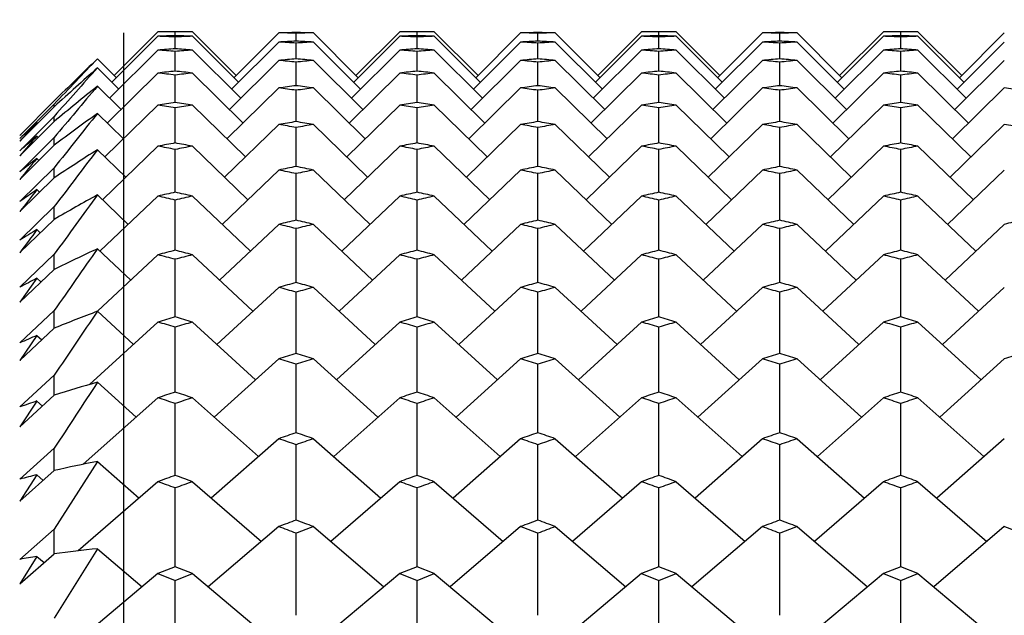
# Model space of a CAD drawing. Units: millimetres. Extents: x 677 to 2116, y -109 to 909.
# Drawn here: x 2049 to 2054, y 566 to 569 of the extents above; entities that cross this region are included whole.
import ezdxf

# ---------------------------------------------------------------- set-up
doc = ezdxf.new("R2010")
doc.units = ezdxf.units.MM
doc.layers.add('NOTE2D', color=7, linetype='Continuous')
doc.styles.get("Standard").update_dxf_attribs({"font": 'trebuc.ttf'})
doc.dimstyles.new('ISO-25', dxfattribs={"dimtxt": 2.5, "dimasz": 3, "dimexe": 1.2, "dimexo": 2, "dimgap": 0.7, "dimtad": 1, "dimtxsty": 'Standard', "dimcen": 2.5, "dimadec": 0, "dimazin": 0, "dimtfac": 1, "dimtmove": 0, "dimatfit": 3, "dimfxl": 1, "dimarcsym": 0})

# ---------------------------------------------------------------- blocks, each defined once
blk = doc.blocks.new('_Dot')
at = {"color": 0, "linetype": 'ByBlock', "lineweight": -2}
blk.add_line((-0.5, 0), (-1, 0), dxfattribs=at)
at = {"color": 0, "linetype": 'ByBlock', "const_width": 0.5}
blk.add_lwpolyline([(-0.25, 0, 1), (0.25, 0, 1)], format="xyb", close=True, dxfattribs=at)
blk = doc.blocks.new('*D116')
at = {"color": 0, "lineweight": -2, "transparency": 16777216}
for p, q in [((1833.3635, 454.2164), (1833.3635, 597.5773)), ((2064.8437, 569.5578), (2064.8437, 597.5773)), ((2059.8437, 596.3773), (1838.3635, 596.3773))]:
    blk.add_line(p, q, dxfattribs=at)
at = {"layer": 'Defpoints', "color": 0, "lineweight": 30, "transparency": 16777216}
for p in [(1833.3635, 596.3773), (2064.8437, 567.5578), (1833.3635, 452.2164)]:
    blk.add_point(p, dxfattribs=at)
at = {"color": 0, "lineweight": -2, "transparency": 16777216, "xscale": 5, "yscale": 5, "zscale": 5, "rotation": 180}
blk.add_blockref('_Dot', (1833.3635, 596.3773), dxfattribs=at)
at = {"color": 0, "lineweight": -2, "transparency": 16777216, "xscale": 5, "yscale": 5, "zscale": 5}
blk.add_blockref('_Dot', (2064.8437, 596.3773), dxfattribs=at)
at = {"color": 0, "lineweight": 9, "transparency": 16777216, "insert": (1949.1036, 605.4823), "char_height": 12, "attachment_point": 5}
blk.add_mtext('231', dxfattribs=at)

msp = doc.modelspace()

# ---------------------------------------------------------------- linework, layer by layer
at = {"color": 2, "linetype": 'Continuous'}
for p, q in [((2049.5104, 568.7356), (2049.2883, 568.5138)), ((2049.5104, 568.7578), (2049.2993, 568.5467)), ((2049.5937, 568.7386), (2049.5937, 568.7576)), ((2049.5937, 568.6753), (2049.5937, 568.7323)), ((2049.677, 568.7578), (2049.8881, 568.5467)), ((2049.677, 568.7356), (2049.8991, 568.5138)), ((2050.0937, 568.7522), (2049.8771, 568.5357)), ((2050.177, 568.7125), (2050.177, 568.7505)), ((2050.2604, 568.7522), (2050.4769, 568.5357)), ((2050.677, 568.7356), (2050.455, 568.5138)), ((2050.677, 568.7578), (2050.466, 568.5467)), ((2050.7604, 568.7386), (2050.7604, 568.7576)), ((2050.7604, 568.6753), (2050.7604, 568.7323)), ((2050.8437, 568.7578), (2051.0548, 568.5467)), ((2050.8437, 568.7356), (2051.0657, 568.5138)), ((2051.2604, 568.7522), (2051.0438, 568.5357)), ((2051.3437, 568.7125), (2051.3437, 568.7505)), ((2051.427, 568.7522), (2051.6436, 568.5357)), ((2051.8437, 568.7356), (2051.6216, 568.5138)), ((2051.8437, 568.7578), (2051.6326, 568.5467)), ((2051.927, 568.7386), (2051.927, 568.7576)), ((2051.927, 568.6753), (2051.927, 568.7323)), ((2052.0104, 568.7578), (2052.2214, 568.5467)), ((2052.0104, 568.7356), (2052.2324, 568.5138)), ((2052.427, 568.7522), (2052.2105, 568.5357)), ((2052.5104, 568.7125), (2052.5104, 568.7505)), ((2052.5937, 568.7522), (2052.8103, 568.5357)), ((2053.0104, 568.7356), (2052.7883, 568.5138)), ((2053.0104, 568.7578), (2052.7993, 568.5467)), ((2053.0937, 568.7386), (2053.0937, 568.7576)), ((2053.0937, 568.6753), (2053.0937, 568.7323)), ((2053.177, 568.7578), (2053.3881, 568.5467)), ((2053.177, 568.7356), (2053.3991, 568.5138)), ((2053.5937, 568.7522), (2053.3771, 568.5357)), ((2050.0937, 568.7078), (2049.8661, 568.4809)), ((2050.177, 568.7125), (2050.1765, 568.7124)), ((2050.1765, 568.703), (2050.177, 568.7029)), ((2050.1775, 568.7124), (2050.177, 568.7125)), ((2050.177, 568.7029), (2050.1776, 568.703)), ((2050.177, 568.627), (2050.177, 568.7029)), ((2050.2604, 568.7078), (2050.4879, 568.4809)), ((2051.2604, 568.7078), (2051.0328, 568.4809)), ((2051.3431, 568.703), (2051.3437, 568.7029)), ((2051.3437, 568.7125), (2051.3432, 568.7124)), ((2051.3442, 568.7124), (2051.3437, 568.7125)), ((2051.3437, 568.7029), (2051.3443, 568.703)), ((2051.3437, 568.627), (2051.3437, 568.7029)), ((2051.427, 568.7078), (2051.6546, 568.4809)), ((2052.427, 568.7078), (2052.1995, 568.4809)), ((2052.5104, 568.7125), (2052.5098, 568.7124)), ((2052.5098, 568.703), (2052.5104, 568.7029)), ((2052.5109, 568.7124), (2052.5104, 568.7125)), ((2052.5104, 568.7029), (2052.5109, 568.703)), ((2052.5104, 568.627), (2052.5104, 568.7029)), ((2052.5937, 568.7078), (2052.8213, 568.4809)), ((2053.5937, 568.7078), (2053.3661, 568.4809)), ((2049.5104, 568.669), (2049.2772, 568.4372)), ((2049.5937, 568.5677), (2049.5937, 568.6626)), ((2049.677, 568.669), (2049.9101, 568.4372)), ((2050.677, 568.669), (2050.4439, 568.4372)), ((2050.7604, 568.5677), (2050.7604, 568.6626)), ((2050.8437, 568.669), (2051.0768, 568.4372)), ((2051.8437, 568.669), (2051.6106, 568.4372)), ((2051.927, 568.5677), (2051.927, 568.6626)), ((2052.0104, 568.669), (2052.2435, 568.4372)), ((2053.0104, 568.669), (2052.7772, 568.4372)), ((2053.0937, 568.5677), (2053.0937, 568.6626)), ((2053.177, 568.669), (2053.4101, 568.4372)), ((2049.2187, 568.6272), (2049.3103, 568.5357)), ((2050.0937, 568.6192), (2049.855, 568.3825)), ((2050.177, 568.4974), (2050.177, 568.6111)), ((2050.2604, 568.6192), (2050.499, 568.3825)), ((2051.2604, 568.6192), (2051.0217, 568.3825)), ((2051.3437, 568.4974), (2051.3437, 568.6111)), ((2051.427, 568.6192), (2051.6657, 568.3825)), ((2052.427, 568.6192), (2052.1883, 568.3825)), ((2052.5104, 568.4974), (2052.5104, 568.6111)), ((2052.5937, 568.6192), (2052.8324, 568.3825)), ((2053.5937, 568.6192), (2053.355, 568.3825)), ((2049.2187, 568.5832), (2049.3213, 568.4809)), ((2049.5104, 568.5583), (2049.2661, 568.317)), ((2049.5937, 568.4163), (2049.5937, 568.5487)), ((2049.677, 568.5583), (2049.9213, 568.317)), ((2050.677, 568.5583), (2050.4327, 568.317)), ((2050.7604, 568.4163), (2050.7604, 568.5487)), ((2050.8437, 568.5583), (2051.088, 568.317)), ((2051.8437, 568.5583), (2051.5994, 568.317)), ((2051.927, 568.4163), (2051.927, 568.5487)), ((2052.0104, 568.5583), (2052.2547, 568.317)), ((2053.0104, 568.5583), (2052.7661, 568.317)), ((2053.0937, 568.4163), (2053.0937, 568.5487)), ((2053.177, 568.5583), (2053.4213, 568.317)), ((2049.2187, 568.4952), (2049.3324, 568.3825)), ((2050.0937, 568.4865), (2049.8437, 568.2407)), ((2050.177, 568.3242), (2050.177, 568.4753)), ((2050.2604, 568.4865), (2050.5103, 568.2407)), ((2051.2604, 568.4865), (2051.0104, 568.2407)), ((2051.3437, 568.3242), (2051.3437, 568.4753)), ((2051.427, 568.4865), (2051.677, 568.2407)), ((2052.427, 568.4865), (2052.1771, 568.2407)), ((2052.5104, 568.3242), (2052.5104, 568.4753)), ((2052.5937, 568.4865), (2052.8437, 568.2407)), ((2053.5937, 568.4865), (2053.3437, 568.2407)), ((2048.8437, 568.2573), (2049.0104, 568.424)), ((2049.0104, 568.4084), (2048.8437, 568.2419)), ((2049.0104, 568.396), (2049.0104, 568.4084)), ((2049.5104, 568.4037), (2049.2547, 568.1536)), ((2049.677, 568.4037), (2049.9327, 568.1536)), ((2050.677, 568.4037), (2050.4213, 568.1536)), ((2050.8437, 568.4037), (2051.0994, 568.1536)), ((2051.8437, 568.4037), (2051.588, 568.1536)), ((2052.0104, 568.4037), (2052.2661, 568.1536)), ((2053.0104, 568.4037), (2052.7547, 568.1536)), ((2053.177, 568.4037), (2053.4327, 568.1536)), ((2048.8437, 568.2297), (2049.0104, 568.396)), ((2049.2187, 568.3636), (2049.3437, 568.2407)), ((2049.5937, 568.2213), (2049.5937, 568.391)), ((2050.7604, 568.2213), (2050.7604, 568.391)), ((2051.927, 568.2213), (2051.927, 568.391)), ((2053.0937, 568.2213), (2053.0937, 568.391)), ((2049.0104, 568.3495), (2048.8437, 568.1836)), ((2048.8437, 568.159), (2049.0104, 568.3247)), ((2048.927, 568.3195), (2048.9303, 568.3161)), ((2049.0104, 568.3247), (2049.0104, 568.3495)), ((2050.0937, 568.3101), (2049.8322, 568.0559)), ((2050.2604, 568.3101), (2050.5219, 568.0559)), ((2051.2604, 568.3101), (2050.9989, 568.0559)), ((2051.427, 568.3101), (2051.6885, 568.0559)), ((2052.427, 568.3101), (2052.1655, 568.0559)), ((2052.5937, 568.3101), (2052.8552, 568.0559)), ((2053.5937, 568.3101), (2053.3322, 568.0559)), ((2050.177, 568.1077), (2050.177, 568.2959)), ((2051.3437, 568.1077), (2051.3437, 568.2959)), ((2052.5104, 568.1077), (2052.5104, 568.2959)), ((2049.0104, 568.2472), (2048.8437, 568.0824)), ((2048.8437, 568.0457), (2049.0104, 568.2101)), ((2048.927, 568.2546), (2048.9335, 568.2482)), ((2049.0104, 568.2101), (2049.0104, 568.2472)), ((2049.2187, 568.1886), (2049.3552, 568.0559)), ((2049.5104, 568.2058), (2049.243, 567.9475)), ((2049.5937, 567.9835), (2049.5937, 568.19)), ((2049.677, 568.2058), (2049.9444, 567.9475)), ((2050.677, 568.2058), (2050.4097, 567.9475)), ((2050.7604, 567.9835), (2050.7604, 568.19)), ((2050.8437, 568.2058), (2051.1111, 567.9475)), ((2051.8437, 568.2058), (2051.5763, 567.9475)), ((2051.927, 567.9835), (2051.927, 568.19)), ((2052.0104, 568.2058), (2052.2777, 567.9475)), ((2053.0104, 568.2058), (2052.743, 567.9475)), ((2053.0937, 567.9835), (2053.0937, 568.19)), ((2053.177, 568.2058), (2053.4444, 567.9475)), ((2048.927, 568.1468), (2048.9366, 568.1373)), ((2049.0104, 568.1019), (2048.8437, 567.9387)), ((2049.0104, 568.0551), (2049.0104, 568.1019)), ((2050.0937, 568.0906), (2049.8204, 567.8286)), ((2050.177, 567.8487), (2050.177, 568.0733)), ((2050.2604, 568.0906), (2050.5337, 567.8286)), ((2051.2604, 568.0906), (2050.987, 567.8286)), ((2051.3437, 567.8487), (2051.3437, 568.0733)), ((2051.427, 568.0906), (2051.7004, 567.8286)), ((2052.427, 568.0906), (2052.1537, 567.8286)), ((2052.5104, 567.8487), (2052.5104, 568.0733)), ((2052.5937, 568.0906), (2052.867, 567.8286)), ((2053.5937, 568.0906), (2053.3204, 567.8286)), ((2048.8437, 567.8898), (2049.0104, 568.0526)), ((2049.0104, 568.0526), (2049.0104, 568.0551)), ((2048.927, 567.9962), (2048.9398, 567.9837)), ((2049.2187, 567.9708), (2049.367, 567.8286)), ((2049.5104, 567.9649), (2049.231, 567.6991)), ((2049.5937, 567.7034), (2049.5937, 567.946)), ((2049.677, 567.9649), (2049.9564, 567.6991)), ((2050.677, 567.9649), (2050.3976, 567.6991)), ((2050.7604, 567.7034), (2050.7604, 567.946)), ((2050.8437, 567.9649), (2051.1231, 567.6991)), ((2051.8437, 567.9649), (2051.5643, 567.6991)), ((2051.927, 567.7034), (2051.927, 567.946)), ((2052.0104, 567.9649), (2052.2898, 567.6991)), ((2053.0104, 567.9649), (2052.731, 567.6991)), ((2053.0937, 567.7034), (2053.0937, 567.946)), ((2053.177, 567.9649), (2053.4564, 567.6991)), ((2049.0104, 567.9141), (2048.8437, 567.7528)), ((2049.0104, 567.8526), (2049.0104, 567.9141)), ((2048.8437, 567.692), (2049.0104, 567.8526)), ((2050.0937, 567.8285), (2049.8081, 567.5594)), ((2050.2604, 567.8285), (2050.5459, 567.5594)), ((2051.2604, 567.8285), (2050.9748, 567.5594)), ((2051.427, 567.8285), (2051.7126, 567.5594)), ((2052.427, 567.8285), (2052.1415, 567.5594)), ((2052.5937, 567.8285), (2052.8793, 567.5594)), ((2053.5937, 567.8285), (2053.3081, 567.5594)), ((2048.927, 567.8033), (2048.9431, 567.7878)), ((2050.177, 567.5477), (2050.177, 567.8082)), ((2051.3437, 567.5477), (2051.3437, 567.8082)), ((2052.5104, 567.5477), (2052.5104, 567.8082)), ((2049.2187, 567.7107), (2049.3793, 567.5594)), ((2049.0104, 567.6841), (2048.8437, 567.5252)), ((2049.0104, 567.6108), (2049.0104, 567.6841)), ((2049.5104, 567.6818), (2049.2185, 567.4093)), ((2049.5937, 567.3817), (2049.5937, 567.6599)), ((2049.677, 567.6818), (2049.9689, 567.4093)), ((2050.677, 567.6818), (2050.3852, 567.4093)), ((2050.7604, 567.3817), (2050.7604, 567.6599)), ((2050.8437, 567.6818), (2051.1355, 567.4093)), ((2051.8437, 567.6818), (2051.5518, 567.4093)), ((2051.927, 567.3817), (2051.927, 567.6599)), ((2052.0104, 567.6818), (2052.3022, 567.4093)), ((2053.0104, 567.6818), (2052.7185, 567.4093)), ((2053.0937, 567.3817), (2053.0937, 567.6599)), ((2053.177, 567.6818), (2053.4689, 567.4093)), ((2048.8437, 567.4526), (2049.0104, 567.6108)), ((2048.927, 567.5686), (2048.8437, 567.4526)), ((2048.927, 567.5686), (2048.9465, 567.5501)), ((2050.0937, 567.5246), (2049.7954, 567.249)), ((2050.177, 567.2056), (2050.177, 567.5013)), ((2050.2604, 567.5246), (2050.5586, 567.249)), ((2051.2604, 567.5246), (2050.9621, 567.249)), ((2051.3437, 567.2056), (2051.3437, 567.5013)), ((2051.427, 567.5246), (2051.7253, 567.249)), ((2052.427, 567.5246), (2052.1288, 567.249)), ((2052.5104, 567.2056), (2052.5104, 567.5013)), ((2052.5937, 567.5246), (2052.892, 567.249)), ((2053.5937, 567.5246), (2053.2954, 567.249)), ((2049.0104, 567.4127), (2048.8437, 567.2566)), ((2049.0104, 567.3276), (2049.0104, 567.4127)), ((2049.2187, 567.4091), (2049.392, 567.249)), ((2049.5104, 567.3572), (2049.1805, 567.0559)), ((2049.677, 567.3572), (2049.9819, 567.0787)), ((2050.677, 567.3572), (2050.3722, 567.0787)), ((2050.8437, 567.3572), (2051.1485, 567.0787)), ((2051.8437, 567.3572), (2051.5389, 567.0787)), ((2052.0104, 567.3572), (2052.3152, 567.0787)), ((2053.0104, 567.3572), (2052.7055, 567.0787)), ((2053.177, 567.3572), (2053.4819, 567.0787)), ((2048.8437, 567.1725), (2049.0104, 567.3276)), ((2049.5937, 567.0195), (2049.5937, 567.3324)), ((2050.7604, 567.0195), (2050.7604, 567.3324)), ((2051.927, 567.0195), (2051.927, 567.3324)), ((2053.0937, 567.0195), (2053.0937, 567.3324)), ((2048.927, 567.2928), (2048.8437, 567.1725)), ((2048.927, 567.2928), (2048.9499, 567.2714)), ((2050.0937, 567.1796), (2049.7821, 566.8984)), ((2050.2604, 567.1796), (2050.5719, 566.8984)), ((2051.2604, 567.1796), (2050.9488, 566.8984)), ((2051.427, 567.1796), (2051.7386, 566.8984)), ((2052.427, 567.1796), (2052.1155, 566.8984)), ((2052.5937, 567.1796), (2052.9053, 566.8984)), ((2053.5937, 567.1796), (2053.2821, 566.8984)), ((2050.177, 566.8234), (2050.177, 567.1535)), ((2051.3437, 566.8234), (2051.3437, 567.1535)), ((2052.5104, 566.8234), (2052.5104, 567.1535)), ((2049.0104, 567.1005), (2048.8437, 566.9478)), ((2049.0104, 567.004), (2049.0104, 567.1005)), ((2049.2187, 567.0668), (2049.4053, 566.8984)), ((2048.8437, 566.8523), (2049.0104, 567.004)), ((2048.927, 566.9765), (2048.8437, 566.8523)), ((2048.927, 566.9765), (2048.9536, 566.9523)), ((2049.5104, 566.9921), (2049.1502, 566.6712)), ((2049.677, 566.9921), (2049.9955, 566.7083)), ((2050.677, 566.9921), (2050.3586, 566.7083)), ((2050.8437, 566.9921), (2051.1622, 566.7083)), ((2051.8437, 566.9921), (2051.5252, 566.7083)), ((2052.0104, 566.9921), (2052.3288, 566.7083)), ((2053.0104, 566.9921), (2052.6919, 566.7083)), ((2053.177, 566.9921), (2053.4955, 566.7083)), ((2049.5937, 566.6176), (2049.5937, 566.9645)), ((2050.7604, 566.6176), (2050.7604, 566.9645)), ((2051.927, 566.6176), (2051.927, 566.9645)), ((2053.0937, 566.6176), (2053.0937, 566.9645)), ((2050.0937, 566.7946), (2049.7681, 566.5085)), ((2050.2604, 566.7946), (2050.5859, 566.5085)), ((2051.2604, 566.7946), (2050.9348, 566.5085)), ((2051.427, 566.7946), (2051.7526, 566.5085)), ((2052.427, 566.7946), (2052.1015, 566.5085)), ((2052.5937, 566.7946), (2052.9193, 566.5085)), ((2053.5937, 566.7946), (2053.2681, 566.5085)), ((2049.0104, 566.7485), (2048.8437, 566.5995)), ((2049.0104, 566.6475), (2049.0104, 566.7485)), ((2050.177, 566.4021), (2050.177, 566.7656)), ((2051.3437, 566.4021), (2051.3437, 566.7656)), ((2052.5104, 566.4021), (2052.5104, 566.7656)), ((2048.8437, 566.4929), (2049.0104, 566.6408)), ((2049.2187, 566.6847), (2049.0104, 566.3576)), ((2049.0104, 566.6408), (2049.0104, 566.6475)), ((2049.2187, 566.6847), (2049.4193, 566.5085)), ((2048.927, 566.6208), (2048.8437, 566.4929)), ((2048.927, 566.6208), (2048.9574, 566.5938)), ((2049.5104, 566.5874), (2049.1252, 566.2538)), ((2049.5937, 566.1771), (2049.5937, 566.557)), ((2049.677, 566.5874), (2050.0099, 566.2991)), ((2050.677, 566.5874), (2050.3441, 566.2991)), ((2050.7604, 566.1771), (2050.7604, 566.557)), ((2050.8437, 566.5874), (2051.1766, 566.2991)), ((2051.8437, 566.5874), (2051.5108, 566.2991)), ((2051.927, 566.1771), (2051.927, 566.557)), ((2052.0104, 566.5874), (2052.3432, 566.2991)), ((2053.0104, 566.5874), (2052.6775, 566.2991)), ((2053.0937, 566.1771), (2053.0937, 566.557)), ((2053.177, 566.5874), (2053.5099, 566.2991)), ((2049.0104, 566.3576), (2048.8437, 566.2127)), ((2049.0104, 566.239), (2049.0104, 566.3576)), ((2050.0937, 566.3705), (2049.7533, 566.0803)), ((2050.2604, 566.3705), (2050.6008, 566.0803)), ((2051.2604, 566.3705), (2050.9199, 566.0803)), ((2051.427, 566.3705), (2051.7674, 566.0803)), ((2052.427, 566.3705), (2052.0866, 566.0803)), ((2052.5937, 566.3705), (2052.9341, 566.0803)), ((2053.5937, 566.3705), (2053.2533, 566.0803)), ((2050.177, 565.9428), (2050.177, 566.3388)), ((2051.3437, 565.9428), (2051.3437, 566.3388)), ((2052.5104, 565.9428), (2052.5104, 566.3388)), ((2049.2187, 566.2639), (2049.0104, 565.9289)), ((2049.2187, 566.2639), (2049.4341, 566.0803)), ((2048.8437, 566.0953), (2049.0104, 566.239)), ((2048.927, 566.2265), (2048.8437, 566.0953)), ((2048.927, 566.2265), (2048.9614, 566.1968)), ((2049.5937, 566.1771), (2049.5104, 566.1442)), ((2049.677, 566.1442), (2049.5937, 566.1771)), ((2050.7604, 566.1771), (2050.677, 566.1442)), ((2050.8437, 566.1442), (2050.7604, 566.1771)), ((2051.927, 566.1771), (2051.8437, 566.1442)), ((2052.0104, 566.1442), (2051.927, 566.1771)), ((2053.0937, 566.1771), (2053.0104, 566.1442)), ((2053.177, 566.1442), (2053.0937, 566.1771)), ((2049.5104, 566.1442), (2049.104, 565.8034)), ((2049.5104, 566.1442), (2049.5937, 566.1111)), ((2049.5937, 566.1111), (2049.677, 566.1442)), ((2049.677, 566.1442), (2050.0252, 565.8522)), ((2050.677, 566.1442), (2050.3288, 565.8522)), ((2050.677, 566.1442), (2050.7604, 566.1111)), ((2050.7604, 566.1111), (2050.8437, 566.1442)), ((2050.8437, 566.1442), (2051.1919, 565.8522)), ((2051.8437, 566.1442), (2051.4955, 565.8522)), ((2051.8437, 566.1442), (2051.927, 566.1111)), ((2051.927, 566.1111), (2052.0104, 566.1442)), ((2052.0104, 566.1442), (2052.3586, 565.8522)), ((2053.0104, 566.1442), (2052.6621, 565.8522)), ((2053.0104, 566.1442), (2053.0937, 566.1111)), ((2053.0937, 566.1111), (2053.177, 566.1442)), ((2053.177, 566.1442), (2053.5252, 565.8522)), ((2049.5937, 565.7005), (2049.5937, 566.1111)), ((2050.7604, 565.7005), (2050.7604, 566.1111)), ((2051.927, 565.7005), (2051.927, 566.1111)), ((2053.0937, 565.7005), (2053.0937, 566.1111))]:
    msp.add_line(p, q, dxfattribs=at)
for centre, radius, start, end in [((2049.5104, 538.111), 30.6467, 89.8442, 90), ((2050.6795, 538.0101), 30.7477, 92.02373, 92.17912), ((2048.3406, 537.9946), 30.7632, 87.66555, 87.82088), ((2049.677, 538.111), 30.6467, 90, 90.1558), ((2048.5079, 538.0101), 30.7477, 87.82088, 87.97627), ((2050.8468, 537.9946), 30.7632, 92.17912, 92.33445), ((2050.6773, 538.0877), 30.67, 90.93463, 91.09033), ((2049.5099, 538.08), 30.6778, 88.754, 88.90967), ((2049.6768, 538.0877), 30.67, 88.90967, 89.06537), ((2050.8441, 538.08), 30.6778, 91.09033, 91.246), ((2050.677, 538.111), 30.6467, 89.8442, 90), ((2051.8462, 538.0101), 30.7477, 92.02373, 92.17912), ((2049.5073, 537.9946), 30.7632, 87.66555, 87.82088), ((2050.8437, 538.111), 30.6467, 90, 90.1558), ((2049.6746, 538.0101), 30.7477, 87.82088, 87.97627), ((2052.0134, 537.9946), 30.7632, 92.17912, 92.33445), ((2051.844, 538.0877), 30.67, 90.93463, 91.09033), ((2050.6766, 538.08), 30.6778, 88.754, 88.90967), ((2050.8434, 538.0877), 30.67, 88.90967, 89.06537), ((2052.0108, 538.08), 30.6778, 91.09033, 91.246), ((2051.8437, 538.111), 30.6467, 89.8442, 90), ((2053.0128, 538.0101), 30.7477, 92.02373, 92.17912), ((2050.674, 537.9946), 30.7632, 87.66555, 87.82088), ((2052.0104, 538.111), 30.6467, 90, 90.1558), ((2050.8412, 538.0101), 30.7477, 87.82088, 87.97627), ((2053.1801, 537.9946), 30.7632, 92.17912, 92.33445), ((2053.0106, 538.0877), 30.67, 90.93463, 91.09033), ((2051.8433, 538.08), 30.6778, 88.754, 88.90967), ((2052.0101, 538.0877), 30.67, 88.90967, 89.06537), ((2053.1775, 538.08), 30.6778, 91.09033, 91.246), ((2053.0104, 538.111), 30.6467, 89.8442, 90), ((2054.1795, 538.0101), 30.7477, 92.02373, 92.17912), ((2051.8406, 537.9946), 30.7632, 87.66555, 87.82088), ((2053.177, 538.111), 30.6467, 90, 90.1558), ((2052.0079, 538.0101), 30.7477, 87.82088, 87.97627), ((2054.3468, 537.9946), 30.7632, 92.17912, 92.33445), ((2051.8524, 537.8779), 30.88, 93.11096, 93.26485), ((2048.3337, 537.8547), 30.9033, 86.58143, 86.73515), ((2048.5017, 537.8779), 30.88, 86.73515, 86.88904), ((2052.0204, 537.8547), 30.9033, 93.26485, 93.41857), ((2053.019, 537.8779), 30.88, 93.11096, 93.26485), ((2049.5004, 537.8547), 30.9033, 86.58143, 86.73515), ((2049.6684, 537.8779), 30.88, 86.73515, 86.88904), ((2053.187, 537.8547), 30.9033, 93.26485, 93.41857), ((2054.1857, 537.8779), 30.88, 93.11096, 93.26485), ((2050.667, 537.8547), 30.9033, 86.58143, 86.73515), ((2050.835, 537.8779), 30.88, 86.73515, 86.88904), ((2054.3537, 537.8547), 30.9033, 93.26485, 93.41857), ((2051.8646, 537.6911), 31.0673, 94.1919, 94.34602), ((2047.1537, 537.6599), 31.0985, 85.49999, 85.65398), ((2047.3228, 537.6911), 31.0673, 85.65398, 85.8081), ((2052.0337, 537.6599), 31.0985, 94.34602, 94.50001), ((2053.0313, 537.6911), 31.0673, 94.1919, 94.34602), ((2048.3204, 537.6599), 31.0985, 85.49999, 85.65398), ((2048.4894, 537.6911), 31.0673, 85.65398, 85.8081), ((2053.2003, 537.6599), 31.0985, 94.34602, 94.50001), ((2054.198, 537.6911), 31.0673, 94.1919, 94.34602), ((2049.4871, 537.6599), 31.0985, 85.49999, 85.65398), ((2049.6561, 537.6911), 31.0673, 85.65398, 85.8081), ((2054.367, 537.6599), 31.0985, 94.34602, 94.50001), ((2055.3646, 537.6911), 31.0673, 94.1919, 94.34602), ((2050.6537, 537.6599), 31.0985, 85.49999, 85.65398), ((2050.8228, 537.6911), 31.0673, 85.65398, 85.8081), ((2055.5337, 537.6599), 31.0985, 94.34602, 94.50001), ((2063.6732, 553.6042), 20.8476, 133.89505, 134.69501), ((2067.0659, 551.4253), 24.7877, 136.05475, 136.75309), ((2053.0517, 537.4491), 31.3101, 95.26797, 95.42113), ((2047.132, 537.4101), 31.3493, 84.42586, 84.57887), ((2047.3023, 537.4491), 31.3101, 84.57887, 84.73203), ((2053.2221, 537.4101), 31.3493, 95.42113, 95.57414), ((2054.2184, 537.4491), 31.3101, 95.26797, 95.42113), ((2048.2986, 537.4101), 31.3493, 84.42586, 84.57887), ((2048.469, 537.4491), 31.3101, 84.57887, 84.73203), ((2054.3888, 537.4101), 31.3493, 95.42113, 95.57414), ((2055.3851, 537.4491), 31.3101, 95.26797, 95.42113), ((2049.4653, 537.4101), 31.3493, 84.42586, 84.57887), ((2049.6357, 537.4491), 31.3101, 84.57887, 84.73203), ((2055.5554, 537.4101), 31.3493, 95.42113, 95.57414), ((2060.7235, 555.5686), 17.3706, 131.47646, 132.40026), ((2071.5031, 548.5109), 29.9916, 137.98953, 138.58768), ((2053.0824, 537.1517), 31.6091, 96.33674, 96.48875), ((2045.9329, 537.1047), 31.6564, 83.35943, 83.51125), ((2046.1049, 537.1517), 31.6091, 83.51125, 83.66326), ((2053.2545, 537.1047), 31.6564, 96.48875, 96.64057), ((2054.2491, 537.1517), 31.6091, 96.33674, 96.48875), ((2047.0996, 537.1047), 31.6564, 83.35943, 83.51125), ((2047.2716, 537.1517), 31.6091, 83.51125, 83.66326), ((2054.4211, 537.1047), 31.6564, 96.48875, 96.64057), ((2055.4158, 537.1517), 31.6091, 96.33674, 96.48875), ((2048.2663, 537.1047), 31.6564, 83.35943, 83.51125), ((2048.4383, 537.1517), 31.6091, 83.51125, 83.66326), ((2055.5878, 537.1047), 31.6564, 96.48875, 96.64057), ((2056.5824, 537.1517), 31.6091, 96.33674, 96.48875), ((2049.4329, 537.1047), 31.6564, 83.35943, 83.51125), ((2049.6049, 537.1517), 31.6091, 83.51125, 83.66326), ((2056.7545, 537.1047), 31.6564, 96.48875, 96.64057), ((2058.3218, 557.1645), 14.5345, 128.77865, 129.84009), ((2077.0469, 544.9091), 36.479, 139.71663, 140.22539), ((2054.2922, 536.7982), 31.9652, 97.39682, 97.54747), ((2046.0618, 536.7982), 31.9652, 82.45253, 82.60318), ((2055.4589, 536.7982), 31.9652, 97.39682, 97.54747), ((2047.2285, 536.7982), 31.9652, 82.45253, 82.60318), ((2056.6256, 536.7982), 31.9652, 97.39682, 97.54747), ((2048.3951, 536.7982), 31.9652, 82.45253, 82.60318), ((2045.8878, 536.7431), 32.0208, 82.30209, 82.45253), ((2054.4662, 536.7431), 32.0208, 97.54747, 97.69791), ((2047.0545, 536.7431), 32.0208, 82.30209, 82.45253), ((2055.6329, 536.7431), 32.0208, 97.54747, 97.69791), ((2048.2212, 536.7431), 32.0208, 82.30209, 82.45253), ((2056.7995, 536.7431), 32.0208, 97.54747, 97.69791), ((2049.3878, 536.7431), 32.0208, 82.30209, 82.45253), ((2054.35, 536.3881), 32.3794, 98.44685, 98.59595), ((2044.6612, 536.3248), 32.4434, 81.25518, 81.40405), ((2044.8374, 536.3881), 32.3794, 81.40405, 81.55315), ((2054.5262, 536.3248), 32.4434, 98.59595, 98.74482), ((2055.5166, 536.3881), 32.3794, 98.44685, 98.59595), ((2045.8279, 536.3248), 32.4434, 81.25518, 81.40405), ((2046.0041, 536.3881), 32.3794, 81.40405, 81.55315), ((2055.6929, 536.3248), 32.4434, 98.59595, 98.74482), ((2056.6833, 536.3881), 32.3794, 98.44685, 98.59595), ((2046.9945, 536.3248), 32.4434, 81.25518, 81.40405), ((2047.1708, 536.3881), 32.3794, 81.40405, 81.55315), ((2056.8595, 536.3248), 32.4434, 98.59595, 98.74482), ((2057.85, 536.3881), 32.3794, 98.44685, 98.59595), ((2048.1612, 536.3248), 32.4434, 81.25518, 81.40405), ((2048.3374, 536.3881), 32.3794, 81.40405, 81.55315), ((2058.0262, 536.3248), 32.4434, 98.59595, 98.74482), ((2056.3645, 558.4474), 12.2226, 125.77717, 126.99027), ((2084.0676, 540.401), 44.6805, 141.25663, 141.68551), ((2061.7315, 554.4698), 18.8618, 132.75427, 133.09999), ((2068.8135, 549.7822), 27.1864, 137.01115, 137.26935), ((2055.5911, 535.9204), 32.8529, 99.48551, 99.63289), ((2044.5841, 535.8489), 32.9255, 80.21999, 80.36711), ((2044.7629, 535.9204), 32.8529, 80.36711, 80.51449), ((2055.7699, 535.8489), 32.9255, 99.63289, 99.78001), ((2056.7578, 535.9204), 32.8529, 99.48551, 99.63289), ((2045.7508, 535.8489), 32.9255, 80.21999, 80.36711), ((2045.9296, 535.9204), 32.8529, 80.36711, 80.51449), ((2056.9366, 535.8489), 32.9255, 99.63289, 99.78001), ((2057.9245, 535.9204), 32.8529, 99.48551, 99.63289), ((2046.9174, 535.8489), 32.9255, 80.21999, 80.36711), ((2047.0963, 535.9204), 32.8529, 80.36711, 80.51449), ((2058.1033, 535.8489), 32.9255, 99.63289, 99.78001), ((2048.0841, 535.8489), 32.9255, 80.21999, 80.36711), ((2059.1137, 556.2205), 15.7667, 130.24731, 130.64524), ((2073.724, 546.5528), 32.9524, 138.80819, 139.02869), ((2055.6847, 535.3944), 33.3872, 100.51159, 100.65707), ((2043.5027, 535.3944), 33.3872, 79.34293, 79.48841), ((2056.8513, 535.3944), 33.3872, 100.51159, 100.65707), ((2044.6694, 535.3944), 33.3872, 79.34293, 79.48841), ((2058.018, 535.3944), 33.3872, 100.51159, 100.65707), ((2045.8361, 535.3944), 33.3872, 79.34293, 79.48841), ((2059.1847, 535.3944), 33.3872, 100.51159, 100.65707), ((2047.0027, 535.3944), 33.3872, 79.34293, 79.48841), ((2054.7694, 559.459), 10.3449, 122.45017, 123.82821), ((2093.1347, 534.6463), 55.2603, 142.62798, 142.98531), ((2043.321, 535.3145), 33.4686, 79.19773, 79.34293), ((2055.8664, 535.3145), 33.4686, 100.65707, 100.80227), ((2044.4877, 535.3145), 33.4686, 79.19773, 79.34293), ((2057.033, 535.3145), 33.4686, 100.65707, 100.80227), ((2045.6543, 535.3145), 33.4686, 79.19773, 79.34293), ((2058.1997, 535.3145), 33.4686, 100.65707, 100.80227), ((2046.821, 535.3145), 33.4686, 79.19773, 79.34293), ((2059.3664, 535.3145), 33.4686, 100.65707, 100.80227), ((2056.9796, 557.6358), 13.241, 127.45625, 127.9119), ((2079.8991, 542.5356), 40.1896, 140.41232, 140.59912), ((2056.9662, 534.809), 33.9838, 101.52389, 101.66731), ((2043.2029, 534.7205), 34.0742, 78.18957, 78.33269), ((2043.3879, 534.809), 33.9838, 78.33269, 78.47611), ((2057.1511, 534.7205), 34.0742, 101.66731, 101.81043), ((2058.1328, 534.809), 33.9838, 101.52389, 101.66731), ((2044.3696, 534.7205), 34.0742, 78.18957, 78.33269), ((2044.5545, 534.809), 33.9838, 78.33269, 78.47611), ((2058.3178, 534.7205), 34.0742, 101.66731, 101.81043), ((2059.2995, 534.809), 33.9838, 101.52389, 101.66731), ((2045.5363, 534.7205), 34.0742, 78.18957, 78.33269), ((2045.7212, 534.809), 33.9838, 78.33269, 78.47611), ((2059.4845, 534.7205), 34.0742, 101.66731, 101.81043), ((2055.239, 558.7635), 11.1841, 124.35835, 124.8771), ((2087.7953, 537.4564), 49.431, 141.84236, 141.99898), ((2053.4701, 560.2315), 8.8301, 118.78135, 120.33546), ((2105.1779, 527.0854), 69.304, 143.847038, 144.140017), ((2057.1047, 534.1631), 34.6444, 102.52132, 102.66254), ((2042.0827, 534.1631), 34.6444, 77.33746, 77.47868), ((2058.2714, 534.1631), 34.6444, 102.52132, 102.66254), ((2043.2494, 534.1631), 34.6444, 77.33746, 77.47868), ((2059.438, 534.1631), 34.6444, 102.52132, 102.66254), ((2044.416, 534.1631), 34.6444, 77.33746, 77.47868), ((2060.6047, 534.1631), 34.6444, 102.52132, 102.66254), ((2045.5827, 534.1631), 34.6444, 77.33746, 77.47868), ((2041.8942, 534.0658), 34.7441, 77.19658, 77.33746), ((2057.2932, 534.0658), 34.7441, 102.66254, 102.80342), ((2043.0608, 534.0658), 34.7441, 77.19658, 77.33746), ((2058.4599, 534.0658), 34.7441, 102.66254, 102.80342), ((2044.2275, 534.0658), 34.7441, 77.19658, 77.33746), ((2059.6266, 534.0658), 34.7441, 102.66254, 102.80342), ((2045.3942, 534.0658), 34.7441, 77.19658, 77.33746), ((2060.7932, 534.0658), 34.7441, 102.66254, 102.80342), ((2058.436, 533.4552), 35.3712, 103.50286, 103.64172), ((2041.7256, 533.3489), 35.4806, 76.21976, 76.35828), ((2041.9181, 533.4552), 35.3712, 76.35828, 76.49714), ((2058.6284, 533.3489), 35.4806, 103.64172, 103.78024), ((2059.6027, 533.4552), 35.3712, 103.50286, 103.64172), ((2042.8923, 533.3489), 35.4806, 76.21976, 76.35828), ((2043.0847, 533.4552), 35.3712, 76.35828, 76.49714), ((2059.7951, 533.3489), 35.4806, 103.64172, 103.78024), ((2060.7693, 533.4552), 35.3712, 103.50286, 103.64172), ((2044.0589, 533.3489), 35.4806, 76.21976, 76.35828), ((2044.2514, 533.4552), 35.3712, 76.35828, 76.49714), ((2060.9618, 533.3489), 35.4806, 103.64172, 103.78024), ((2061.936, 533.4552), 35.3712, 103.50286, 103.64172), ((2053.8196, 559.6396), 9.5175, 120.93446, 121.52114), ((2098.1367, 530.8759), 61.5241, 143.115115, 143.244609), ((2052.4112, 560.7901), 7.6215, 114.7639, 116.50109), ((2121.8324, 516.7303), 88.7229, 144.928183, 145.16301), ((2058.6292, 532.6839), 36.1664, 104.46754, 104.60393), ((2040.5582, 532.6839), 36.1664, 75.39607, 75.53246), ((2059.7959, 532.6839), 36.1664, 104.46754, 104.60393), ((2041.7249, 532.6839), 36.1664, 75.39607, 75.53246), ((2060.9625, 532.6839), 36.1664, 104.46754, 104.60393), ((2042.8915, 532.6839), 36.1664, 75.39607, 75.53246), ((2062.1292, 532.6839), 36.1664, 104.46754, 104.60393), ((2044.0582, 532.6839), 36.1664, 75.39607, 75.53246), ((2040.3614, 532.5684), 36.2857, 75.26005, 75.39607), ((2058.8259, 532.5684), 36.2857, 104.60393, 104.73995), ((2041.5281, 532.5684), 36.2857, 75.26005, 75.39607), ((2059.9926, 532.5684), 36.2857, 104.60393, 104.73995), ((2042.6948, 532.5684), 36.2857, 75.26005, 75.39607), ((2061.1593, 532.5684), 36.2857, 104.60393, 104.73995), ((2043.8614, 532.5684), 36.2857, 75.26005, 75.39607), ((2062.3259, 532.5684), 36.2857, 104.60393, 104.73995), ((2052.662, 560.2924), 8.1788, 117.17229, 117.83045), ((2060.0203, 531.8474), 37.0324, 105.4145, 105.54829), ((2040.3338, 531.8474), 37.0324, 74.45171, 74.5855), ((2061.1869, 531.8474), 37.0324, 105.4145, 105.54829), ((2041.5005, 531.8474), 37.0324, 74.45171, 74.5855), ((2062.3536, 531.8474), 37.0324, 105.4145, 105.54829), ((2042.6671, 531.8474), 37.0324, 74.45171, 74.5855), ((2040.1324, 531.7225), 37.1621, 74.31831, 74.45171), ((2060.2217, 531.7225), 37.1621, 105.54829, 105.68169), ((2041.299, 531.7225), 37.1621, 74.31831, 74.45171), ((2061.3883, 531.7225), 37.1621, 105.54829, 105.68169), ((2042.4657, 531.7225), 37.1621, 74.31831, 74.45171), ((2062.555, 531.7225), 37.1621, 105.54829, 105.68169), ((2051.5453, 561.1548), 6.6731, 110.40501, 112.32587), ((2146.2723, 501.6593), 117.2281, 145.883957, 146.06593), ((2060.2785, 530.9438), 37.9722, 106.34294, 106.47402), ((2038.7024, 530.8092), 38.1126, 73.39529, 73.52598), ((2038.9089, 530.9438), 37.9722, 73.52598, 73.65706), ((2060.485, 530.8092), 38.1126, 106.47402, 106.60471), ((2061.4452, 530.9438), 37.9722, 106.34294, 106.47402), ((2039.869, 530.8092), 38.1126, 73.39529, 73.52598), ((2040.0755, 530.9438), 37.9722, 73.52598, 73.65706), ((2061.6517, 530.8092), 38.1126, 106.47402, 106.60471), ((2062.6119, 530.9438), 37.9722, 106.34294, 106.47402), ((2041.0357, 530.8092), 38.1126, 73.39529, 73.52598), ((2041.2422, 530.9438), 37.9722, 73.52598, 73.65706), ((2062.8184, 530.8092), 38.1126, 106.47402, 106.60471), ((2063.7785, 530.9438), 37.9722, 106.34294, 106.47402), ((2042.2024, 530.8092), 38.1126, 73.39529, 73.52598), ((2042.4089, 530.9438), 37.9722, 73.52598, 73.65706), ((2063.985, 530.8092), 38.1126, 106.47402, 106.60471), ((2051.7162, 560.7442), 7.1178, 113.07036, 113.80148), ((2061.7402, 529.9711), 38.9887, 107.25214, 107.38042), ((2038.4019, 529.8263), 39.1404, 72.49171, 72.61958), ((2038.6139, 529.9711), 38.9887, 72.61958, 72.74786), ((2061.9522, 529.8263), 39.1404, 107.38042, 107.50829), ((2062.9069, 529.9711), 38.9887, 107.25214, 107.38042), ((2039.5686, 529.8263), 39.1404, 72.49171, 72.61958), ((2039.7805, 529.9711), 38.9887, 72.61958, 72.74786), ((2063.1188, 529.8263), 39.1404, 107.38042, 107.50829), ((2064.0735, 529.9711), 38.9887, 107.25214, 107.38042), ((2040.7352, 529.8263), 39.1404, 72.49171, 72.61958), ((2040.9472, 529.9711), 38.9887, 72.61958, 72.74786), ((2064.2855, 529.8263), 39.1404, 107.38042, 107.50829), ((2065.2402, 529.9711), 38.9887, 107.25214, 107.38042), ((2050.8312, 561.3419), 5.9477, 105.73047, 107.82676), ((2185.5894, 477.574), 163.1132, 146.725235, 146.858854), ((2050.939, 561.0128), 6.294, 108.64242, 109.44495), ((2062.0749, 528.9266), 40.0854, 108.14146, 108.26685), ((2036.8946, 528.7714), 40.2489, 71.60819, 71.73315), ((2037.1125, 528.9266), 40.0854, 71.73315, 71.85854), ((2062.2928, 528.7714), 40.2489, 108.26685, 108.39181), ((2063.2415, 528.9266), 40.0854, 108.14146, 108.26685), ((2038.0613, 528.7714), 40.2489, 71.60819, 71.73315), ((2038.2792, 528.9266), 40.0854, 71.73315, 71.85854), ((2063.4594, 528.7714), 40.2489, 108.26685, 108.39181), ((2064.4082, 528.9266), 40.0854, 108.14146, 108.26685), ((2039.228, 528.7714), 40.2489, 71.60819, 71.73315), ((2039.4459, 528.9266), 40.0854, 71.73315, 71.85854), ((2064.6261, 528.7714), 40.2489, 108.26685, 108.39181), ((2065.5749, 528.9266), 40.0854, 108.14146, 108.26685), ((2040.3946, 528.7714), 40.2489, 71.60819, 71.73315), ((2040.6125, 528.9266), 40.0854, 71.73315, 71.85854), ((2065.7928, 528.7714), 40.2489, 108.26685, 108.39181), ((2063.619, 527.8079), 41.2662, 109.01032, 109.13274), ((2036.5108, 527.6418), 41.442, 70.74526, 70.86726), ((2036.735, 527.8079), 41.2662, 70.86726, 70.98968), ((2063.8433, 527.6418), 41.442, 109.13274, 109.25474), ((2064.7857, 527.8079), 41.2662, 109.01032, 109.13274), ((2037.6774, 527.6418), 41.442, 70.74526, 70.86726), ((2037.9017, 527.8079), 41.2662, 70.86726, 70.98968), ((2065.01, 527.6418), 41.442, 109.13274, 109.25474), ((2065.9523, 527.8079), 41.2662, 109.01032, 109.13274), ((2038.8441, 527.6418), 41.442, 70.74526, 70.86726), ((2039.0684, 527.8079), 41.2662, 70.86726, 70.98968), ((2066.1766, 527.6418), 41.442, 109.13274, 109.25474), ((2050.2324, 561.3649), 5.4156, 100.788, 103.0408), ((2050.2923, 561.1128), 5.6747, 103.9214, 104.7899), ((2064.0426, 526.6117), 42.5352, 109.85823, 109.97762), ((2035.1448, 526.6117), 42.5352, 70.02238, 70.14177), ((2065.2093, 526.6117), 42.5352, 109.85823, 109.97762), ((2036.3114, 526.6117), 42.5352, 70.02238, 70.14177), ((2066.376, 526.6117), 42.5352, 109.85823, 109.97762), ((2037.4781, 526.6117), 42.5352, 70.02238, 70.14177), ((2067.5426, 526.6117), 42.5352, 109.85823, 109.97762), ((2038.6448, 526.6117), 42.5352, 70.02238, 70.14177), ((2034.9136, 526.4343), 42.7239, 69.90342, 70.02238), ((2064.2738, 526.4343), 42.7239, 109.97762, 110.09658), ((2036.0803, 526.4343), 42.7239, 69.90342, 70.02238), ((2065.4404, 526.4343), 42.7239, 109.97762, 110.09658), ((2037.2469, 526.4343), 42.7239, 69.90342, 70.02238), ((2066.6071, 526.4343), 42.7239, 109.97762, 110.09658), ((2038.4136, 526.4343), 42.7239, 69.90342, 70.02238), ((2067.7738, 526.4343), 42.7239, 109.97762, 110.09658), ((2065.6826, 525.3348), 43.897, 110.68476, 110.80107), ((2034.4329, 525.1455), 44.0995, 69.08307, 69.19893), ((2034.6715, 525.3348), 43.897, 69.19893, 69.31524), ((2065.9212, 525.1455), 44.0995, 110.80107, 110.91693), ((2066.8493, 525.3348), 43.897, 110.68476, 110.80107), ((2035.5996, 525.1455), 44.0995, 69.08307, 69.19893), ((2035.8381, 525.3348), 43.897, 69.19893, 69.31524), ((2067.0878, 525.1455), 44.0995, 110.80107, 110.91693), ((2068.0159, 525.3348), 43.897, 110.68476, 110.80107), ((2036.7662, 525.1455), 44.0995, 69.08307, 69.19893), ((2037.0048, 525.3348), 43.897, 69.19893, 69.31524), ((2068.2545, 525.1455), 44.0995, 110.80107, 110.91693), ((2037.9329, 525.1455), 44.0995, 69.08307, 69.19893), ((2049.716, 561.2349), 5.0536, 95.6476, 98.0267), ((2049.7424, 561.0564), 5.234, 98.9618, 99.8865)]:
    msp.add_arc(centre, radius, start, end, dxfattribs=at)
at = {"layer": 'NOTE2D', "color": 7, "linetype": 'Continuous'}
msp.add_line((2049.3437, 568.7518), (2049.3437, 536.4144), dxfattribs=at)

# ---------------------------------------------------------------- dimensions: what is measured, and where the dimension line sits
at = {"color": 5, "lineweight": 9}
dim = msp.add_linear_dim(base=(1833.3635, 596.3773), p1=(2064.8437, 567.5578), p2=(1833.3635, 452.2164), dimstyle='ISO-25', override={"dimtxt": 12, "dimasz": 5, "dimgap": 3, "dimdec": 0, "dimblk1": 'Dot', "dimblk2": 'Dot', "dimsah": 1}, dxfattribs=at)
dim.commit()
dim.dimension.update_dxf_attribs({"geometry": '*D116', "text_midpoint": (1949.1036, 605.4823)})

doc.saveas('drawing.dxf')
